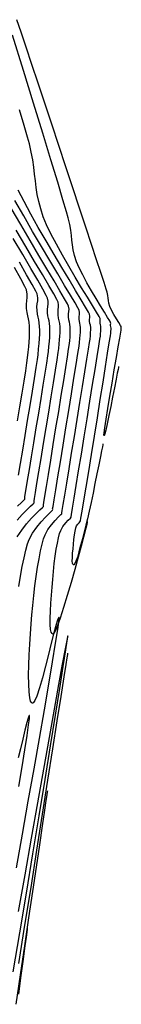
# Model space of a CAD drawing. Units: metres. Extents: x 772563 to 773917, y 9194448 to 9195388.
# Drawn here: x 773045 to 773060, y 9195106 to 9195252 of the extents above; entities that cross this region are included whole.
import ezdxf

# ---------------------------------------------------------------- set-up
doc = ezdxf.new("R2010")
doc.units = ezdxf.units.M
doc.layers.add('CURVAS DE NIVEL MAYORES', color=194, linetype='Continuous')
doc.layers.add('CURVAS DE NIVEL MENORES', color=193, linetype='Continuous')

msp = doc.modelspace()

# ---------------------------------------------------------------- linework, layer by layer
at = {"layer": 'CURVAS DE NIVEL MAYORES', "color": 33, "linetype": 'Continuous', "lineweight": -3}
for points, elevation in [([(773057.5207, 9195188.8814), (773057.4908, 9195188.7382), (773057.4249, 9195188.4189), (773057.3122, 9195187.864), (773057.1389, 9195187.0015), (773056.892, 9195185.7663), (773056.6202, 9195184.4086), (773056.3328, 9195182.9841), (773056.0392, 9195181.5488), (773055.7486, 9195180.1583), (773055.4705, 9195178.8684), (773055.214, 9195177.7349), (773054.9886, 9195176.8135), (773054.727, 9195175.795), (773054.4629, 9195174.7625), (773054.2023, 9195173.7629), (773053.951, 9195172.8433), (773053.7146, 9195172.0508), (773053.4991, 9195171.4324), (773053.3457, 9195171.0946), (773053.2435, 9195170.9486), (773053.1823, 9195170.908), (773053.1539, 9195170.9059), (773053.1191, 9195170.9169), (773053.0613, 9195170.9711), (773053.0014, 9195171.1249), (773052.9643, 9195171.4448), (773052.9711, 9195171.9845), (773053.0166, 9195172.6219), (773053.0792, 9195173.2952), (773053.1372, 9195173.9425), (773053.2057, 9195174.6643), (773053.2912, 9195175.3341), (773053.3875, 9195175.9176), (773053.4886, 9195176.3804), (773053.5885, 9195176.6884), (773053.7747, 9195176.9582), (773053.9817, 9195177.1461), (773054.1676, 9195177.4159), (773054.2529, 9195177.8312), (773054.4339, 9195178.8675), (773054.6958, 9195180.429), (773055.0235, 9195182.4201), (773055.402, 9195184.7454), (773055.8164, 9195187.3091), (773056.2515, 9195190.0157), (773056.6925, 9195192.7696), (773057.1244, 9195195.4752), (773057.532, 9195198.0368), (773057.9004, 9195200.359), (773058.2147, 9195202.346), (773058.4598, 9195203.9023), (773058.6207, 9195204.9323), (773058.6825, 9195205.3404), (773058.7115, 9195205.6362), (773058.7262, 9195205.8787), (773058.7249, 9195206.0794), (773058.6929, 9195206.2849), (773058.6572, 9195206.4906), (773058.6615, 9195206.6448), (773058.676, 9195206.7732), (773058.6589, 9195206.9255), (773058.5329, 9195207.1484), (773058.211, 9195207.6715), (773057.7349, 9195208.4387), (773057.1466, 9195209.3943), (773056.488, 9195210.4822), (773055.801, 9195211.6466), (773055.1275, 9195212.8315), (773054.5093, 9195213.981), (773053.9884, 9195215.0392), (773053.6066, 9195215.9501), (773053.2981, 9195216.8968), (773053.0971, 9195217.719), (773052.9717, 9195218.4599), (773052.8901, 9195219.1629), (773052.8205, 9195219.8711), (773052.7311, 9195220.6279), (773052.5902, 9195221.4766), (773052.3657, 9195222.4603), (773052.1111, 9195223.3528), (773051.5768, 9195225.1537), (773050.7909, 9195227.7664), (773049.7813, 9195231.0942), (773048.5762, 9195235.0403), (773047.2035, 9195239.5082), (773045.6914, 9195244.4009), (773044.0678, 9195249.622)], 1960), ([(773044.7558, 9195177.5391), (773045.5248, 9195178.3762), (773046.2137, 9195179.0784), (773046.772, 9195179.6207), (773047.1489, 9195179.9781), (773047.2938, 9195180.1255), (773047.3042, 9195180.2677), (773047.2948, 9195180.4187), (773047.3477, 9195180.7495), (773047.4924, 9195181.6335), (773047.7141, 9195182.9821), (773047.9978, 9195184.7063), (773048.3285, 9195186.7171), (773048.6913, 9195188.9257), (773049.0713, 9195191.2432), (773049.4536, 9195193.5808), (773049.8231, 9195195.8494), (773050.165, 9195197.9602), (773050.4643, 9195199.8244), (773050.7061, 9195201.353), (773050.8755, 9195202.4571), (773050.9575, 9195203.0478), (773051.028, 9195203.7239), (773051.0839, 9195204.3357), (773051.1241, 9195204.8894), (773051.1478, 9195205.3915), (773051.1542, 9195205.8481), (773051.1424, 9195206.2654), (773051.0874, 9195206.77), (773051.0029, 9195207.1604), (773050.9144, 9195207.5509), (773050.8473, 9195208.0558), (773050.8432, 9195208.4845), (773050.8811, 9195208.8414), (773050.9219, 9195209.1732), (773050.9263, 9195209.527), (773050.8551, 9195209.9493), (773050.6689, 9195210.3236), (773050.1956, 9195211.1652), (773049.467, 9195212.4248), (773048.5145, 9195214.0532), (773047.3698, 9195216.0011), (773046.0645, 9195218.2193), (773044.6301, 9195220.6585)], 1950)]:
    msp.add_lwpolyline(points, dxfattribs=dict(at, elevation=elevation))
at = {"layer": 'CURVAS DE NIVEL MENORES', "color": 13, "linetype": 'Continuous', "lineweight": -3}
for points, elevation in [([(773059.845, 9195200.3807), (773059.8171, 9195200.2464), (773059.754, 9195199.9365), (773059.6432, 9195199.379), (773059.4698, 9195198.4913), (773059.2219, 9195197.2121), (773058.9527, 9195195.825), (773058.6763, 9195194.4163), (773058.4069, 9195193.0722), (773058.1586, 9195191.8793), (773057.9455, 9195190.9237), (773057.8099, 9195190.3881), (773057.7333, 9195190.1489), (773057.6959, 9195190.0772), (773057.6816, 9195190.0698), (773057.6734, 9195190.0846), (773057.6712, 9195190.1886), (773057.701, 9195190.5177), (773057.7958, 9195191.2432), (773057.9885, 9195192.5331), (773058.2453, 9195194.1478), (773058.5462, 9195195.9793), (773058.8716, 9195197.9197), (773059.2016, 9195199.8608), (773059.5164, 9195201.6948), (773059.7961, 9195203.3136), (773060.0211, 9195204.6092), (773060.1715, 9195205.4736), (773060.2275, 9195205.7989), (773060.2382, 9195205.9407), (773060.2414, 9195206.0422), (773060.2305, 9195206.1098), (773060.2191, 9195206.1775), (773060.2212, 9195206.2489), (773060.2197, 9195206.3207), (773060.1169, 9195206.4873), (773059.8583, 9195206.9027), (773059.5083, 9195207.4788), (773059.1317, 9195208.1278), (773058.7929, 9195208.7614), (773058.5565, 9195209.2916), (773058.4117, 9195209.7696), (773058.3413, 9195210.1646), (773058.3025, 9195210.5349), (773058.2524, 9195210.9388), (773058.148, 9195211.4347), (773058.0109, 9195211.8776), (773057.6898, 9195212.8697), (773057.2053, 9195214.3498), (773056.5778, 9195216.2565), (773055.828, 9195218.5283), (773054.9762, 9195221.1039), (773054.043, 9195223.922), (773053.0488, 9195226.921), (773052.0142, 9195230.0397), (773050.9597, 9195233.2166), (773049.9057, 9195236.3905), (773048.8728, 9195239.4998), (773047.8815, 9195242.4832), (773046.9523, 9195245.2794), (773046.1056, 9195247.8269), (773045.3619, 9195250.0644), (773044.7419, 9195251.9304)], 1962), ([(773055.1963, 9195177.3822), (773055.1891, 9195177.347), (773055.1743, 9195177.2712), (773055.1507, 9195177.1444), (773055.1143, 9195176.9511), (773055.0568, 9195176.672), (773054.9803, 9195176.3528), (773054.8743, 9195175.9461), (773054.6311, 9195175.0221), (773054.2754, 9195173.6866), (773053.8321, 9195172.0455), (773053.3258, 9195170.2047), (773052.7811, 9195168.2697), (773052.2228, 9195166.3466), (773051.6757, 9195164.5411), (773051.1643, 9195162.9591), (773050.7134, 9195161.7062), (773050.4128, 9195161.012), (773050.2307, 9195160.7067), (773050.133, 9195160.6184), (773050.0918, 9195160.6113), (773050.0422, 9195160.6257), (773049.9538, 9195160.6937), (773049.8462, 9195160.8878), (773049.7457, 9195161.3019), (773049.6804, 9195162.0334), (773049.6711, 9195162.9561), (773049.7059, 9195164.0205), (773049.7728, 9195165.177), (773049.8599, 9195166.3759), (773049.9553, 9195167.5677), (773050.0471, 9195168.7028), (773050.1551, 9195169.9162), (773050.2831, 9195171.0888), (773050.427, 9195172.1984), (773050.5831, 9195173.2226), (773050.7474, 9195174.1391), (773050.9158, 9195174.9256), (773051.0845, 9195175.5598), (773051.2496, 9195176.0194), (773051.5756, 9195176.5939), (773051.9785, 9195177.1197), (773052.3727, 9195177.5521), (773052.6727, 9195177.8464), (773052.7929, 9195177.9578), (773052.7931, 9195178.0416), (773052.8479, 9195178.3784), (773053.0017, 9195179.3234), (773053.2395, 9195180.7842), (773053.5462, 9195182.6683), (773053.9065, 9195184.8832), (773054.3055, 9195187.3364), (773054.7279, 9195189.9355), (773055.1587, 9195192.5879), (773055.5827, 9195195.2013), (773055.9848, 9195197.6831), (773056.3499, 9195199.9408), (773056.6628, 9195201.882), (773056.9085, 9195203.4143), (773057.0717, 9195204.445), (773057.1375, 9195204.8819), (773057.176, 9195205.2616), (773057.2014, 9195205.5886), (773057.2126, 9195205.8709), (773057.2084, 9195206.1166), (773057.1773, 9195206.3628), (773057.1318, 9195206.5572), (773057.0952, 9195206.8036), (773057.1024, 9195207.0614), (773057.1267, 9195207.2759), (773057.0982, 9195207.5302), (773056.9443, 9195207.8118), (773056.5498, 9195208.4663), (773055.957, 9195209.435), (773055.208, 9195210.6593), (773054.345, 9195212.0804), (773053.4103, 9195213.6397), (773052.4459, 9195215.2783), (773051.4941, 9195216.9377), (773050.5971, 9195218.5592), (773049.797, 9195220.084), (773049.1362, 9195221.4534), (773048.6567, 9195222.6087), (773048.2644, 9195223.7975), (773047.9723, 9195224.9087), (773047.7581, 9195225.9629), (773047.5998, 9195226.981), (773047.4752, 9195227.9835), (773047.3622, 9195228.991), (773047.2387, 9195230.0244), (773047.0824, 9195231.1042), (773046.8714, 9195232.2512), (773046.5835, 9195233.4859), (773046.3069, 9195234.4805), (773045.8099, 9195236.1883), (773045.1147, 9195238.5322)], 1958), ([(773044.6492, 9195125.8762), (773045.546, 9195130.8515), (773046.4272, 9195135.7724), (773047.2768, 9195140.5509), (773048.0785, 9195145.0989), (773048.8163, 9195149.3285), (773049.4739, 9195153.1515), (773050.0353, 9195156.48), (773050.4844, 9195159.2259), (773050.8048, 9195161.3012), (773050.9578, 9195162.4194), (773051.0069, 9195162.9123), (773051.0063, 9195163.0657), (773050.9957, 9195163.0877), (773050.9667, 9195163.0814), (773050.8974, 9195162.9943), (773050.767, 9195162.6916), (773050.5489, 9195162.0069), (773050.2167, 9195160.7847), (773049.833, 9195159.2661), (773049.4135, 9195157.5701), (773048.9741, 9195155.8154), (773048.5305, 9195154.1207), (773048.0985, 9195152.6047), (773047.6938, 9195151.3862), (773047.4004, 9195150.7055), (773047.2033, 9195150.4063), (773047.0847, 9195150.3217), (773047.0297, 9195150.3168), (773046.9776, 9195150.3329), (773046.8823, 9195150.4125), (773046.7606, 9195150.6438), (773046.6352, 9195151.1429), (773046.5325, 9195152.0341), (773046.4824, 9195153.1717), (773046.4772, 9195154.5011), (773046.5092, 9195155.9681), (773046.5708, 9195157.5182), (773046.654, 9195159.0972), (773046.7513, 9195160.6505), (773046.8549, 9195162.1239), (773046.957, 9195163.463), (773047.0809, 9195164.8703), (773047.2321, 9195166.3128), (773047.4063, 9195167.7592), (773047.5993, 9195169.178), (773047.8067, 9195170.5378), (773048.0244, 9195171.8071), (773048.2479, 9195172.9544), (773048.473, 9195173.9484), (773048.6954, 9195174.7576), (773048.9108, 9195175.3505), (773049.3395, 9195176.1312), (773049.8709, 9195176.8647), (773050.4246, 9195177.5097), (773050.9205, 9195178.0248), (773051.2784, 9195178.3686), (773051.4181, 9195178.4997), (773051.4205, 9195178.5669), (773051.4185, 9195178.6359), (773051.471, 9195178.9592), (773051.6181, 9195179.861), (773051.8454, 9195181.2539), (773052.1385, 9195183.0502), (773052.483, 9195185.1627), (773052.8646, 9195187.5036), (773053.2688, 9195189.9857), (773053.6813, 9195192.5214), (773054.0877, 9195195.0232), (773054.4736, 9195197.4036), (773054.8247, 9195199.5752), (773055.1265, 9195201.4504), (773055.3646, 9195202.9418), (773055.5247, 9195203.962), (773055.5925, 9195204.4233), (773055.6464, 9195204.9556), (773055.6821, 9195205.4138), (773055.6977, 9195205.8094), (773055.6919, 9195206.1538), (773055.6483, 9195206.4989), (773055.5846, 9195206.7713), (773055.5332, 9195207.1167), (773055.5348, 9195207.3978), (773055.5635, 9195207.6285), (773055.5781, 9195207.8578), (773055.5374, 9195208.135), (773055.3699, 9195208.452), (773054.9407, 9195209.1832), (773054.2891, 9195210.271), (773053.4545, 9195211.6575), (773052.4763, 9195213.2851), (773051.3938, 9195215.0962), (773050.2465, 9195217.0331), (773049.0737, 9195219.0381), (773047.9148, 9195221.0534), (773046.8091, 9195223.0215), (773045.7961, 9195224.8846), (773044.9151, 9195226.585)], 1956), ([(773045.0151, 9195167.66), (773045.2709, 9195169.203), (773045.5337, 9195170.6438), (773045.7995, 9195171.9471), (773046.0639, 9195173.078), (773046.3228, 9195174.0011), (773046.5719, 9195174.6815), (773047.0693, 9195175.61), (773047.6823, 9195176.4957), (773048.3413, 9195177.3032), (773048.9766, 9195177.997), (773049.5186, 9195178.5417), (773049.8974, 9195178.9017), (773050.0433, 9195179.0417), (773050.0478, 9195179.1341), (773050.0439, 9195179.2302), (773050.1015, 9195179.5855), (773050.2613, 9195180.5636), (773050.5066, 9195182.063), (773050.8205, 9195183.9825), (773051.1864, 9195186.2205), (773051.5874, 9195188.6757), (773052.0068, 9195191.2466), (773052.4278, 9195193.8318), (773052.8336, 9195196.3299), (773053.2074, 9195198.6396), (773053.5325, 9195200.6593), (773053.792, 9195202.2877), (773053.9693, 9195203.4233), (773054.0475, 9195203.9648), (773054.1049, 9195204.5207), (773054.1474, 9195205.0137), (773054.174, 9195205.4514), (773054.1837, 9195205.8414), (773054.1754, 9195206.191), (773054.1373, 9195206.5401), (773054.0789, 9195206.8102), (773054.0177, 9195207.0804), (773053.9713, 9195207.4297), (773053.9733, 9195207.7914), (773054.0102, 9195208.0882), (773054.029, 9195208.3832), (773053.9766, 9195208.7398), (773053.8046, 9195209.0741), (773053.3647, 9195209.8377), (773052.6922, 9195210.9774), (773051.8221, 9195212.4404), (773050.7896, 9195214.1736), (773049.6298, 9195216.1241), (773048.3778, 9195218.2389), (773047.0687, 9195220.465), (773045.7377, 9195222.7496), (773044.4199, 9195225.0395)], 1954), ([(773044.779, 9195175.052), (773045.4463, 9195176.0532), (773046.1755, 9195176.9861), (773046.9071, 9195177.821), (773047.5817, 9195178.528), (773048.1398, 9195179.0773), (773048.5219, 9195179.4391), (773048.6686, 9195179.5836), (773048.6757, 9195179.701), (773048.6694, 9195179.8244), (773048.7245, 9195180.1668), (773048.8768, 9195181.0974), (773049.1102, 9195182.5211), (773049.409, 9195184.3428), (773049.7573, 9195186.4672), (773050.1393, 9195188.7992), (773050.539, 9195191.2435), (773050.9406, 9195193.7051), (773051.3283, 9195196.0888), (773051.6862, 9195198.2993), (773051.9984, 9195200.2414), (773052.2491, 9195201.8201), (773052.4224, 9195202.9401), (773052.5025, 9195203.5063), (773052.5726, 9195204.1859), (773052.6246, 9195204.7887), (773052.6572, 9195205.324), (773052.669, 9195205.8007), (773052.6589, 9195206.2282), (773052.6123, 9195206.655), (773052.5409, 9195206.9853), (773052.466, 9195207.3156), (773052.4093, 9195207.7428), (773052.4117, 9195208.185), (773052.4569, 9195208.5478), (773052.4799, 9195208.9086), (773052.4158, 9195209.3445), (773052.2438, 9195209.6865), (773051.8056, 9195210.4587), (773051.1322, 9195211.6137), (773050.2544, 9195213.104), (773049.2031, 9195214.8821), (773048.0094, 9195216.9005), (773046.7039, 9195219.1118), (773045.3176, 9195221.4685), (773043.8814, 9195223.9231)], 1952), ([(773044.8395, 9195179.5932), (773045.3994, 9195180.1456), (773045.7744, 9195180.5122), (773045.9191, 9195180.6674), (773045.9329, 9195180.8343), (773045.9202, 9195181.013), (773045.9708, 9195181.3324), (773046.1081, 9195182.1702), (773046.3181, 9195183.4437), (773046.5866, 9195185.0704), (773046.8997, 9195186.9677), (773047.2435, 9195189.0529), (773047.6038, 9195191.2435), (773047.9666, 9195193.4569), (773048.318, 9195195.6104), (773048.6439, 9195197.6215), (773048.9303, 9195199.4075), (773049.1632, 9195200.8859), (773049.3286, 9195201.974), (773049.4125, 9195202.5893), (773049.4939, 9195203.3695), (773049.5583, 9195204.0756), (773049.6047, 9195204.7147), (773049.6321, 9195205.2941), (773049.6395, 9195205.821), (773049.6259, 9195206.3026), (773049.5787, 9195206.7832), (773049.5061, 9195207.1626), (773049.423, 9195207.5083), (773049.3444, 9195207.8879), (773049.2854, 9195208.3689), (773049.2805, 9195208.8636), (773049.3243, 9195209.2754), (773049.3714, 9195209.6585), (773049.3765, 9195210.0667), (773049.2943, 9195210.5541), (773049.0969, 9195210.955), (773048.5965, 9195211.8519), (773047.8248, 9195213.1949), (773046.8133, 9195214.934), (773045.594, 9195217.0193), (773044.1984, 9195219.401)], 1948), ([(773044.9755, 9195184.2253), (773045.2619, 9195185.953), (773045.5926, 9195187.9491), (773045.9511, 9195190.1183), (773046.3211, 9195192.3651), (773046.6864, 9195194.594), (773047.0304, 9195196.7097), (773047.3369, 9195198.6166), (773047.5895, 9195200.2194), (773047.7718, 9195201.4226), (773047.8675, 9195202.1307), (773047.9598, 9195203.0151), (773048.0328, 9195203.8155), (773048.0854, 9195204.5399), (773048.1164, 9195205.1966), (773048.1248, 9195205.7939), (773048.1093, 9195206.3398), (773048.0559, 9195206.8846), (773047.9736, 9195207.3146), (773047.8794, 9195207.7065), (773047.7903, 9195208.1368), (773047.7234, 9195208.6819), (773047.7179, 9195209.2427), (773047.7676, 9195209.7095), (773047.821, 9195210.1437), (773047.8267, 9195210.6064), (773047.7335, 9195211.1588), (773047.5241, 9195211.5907), (773046.9935, 9195212.557), (773046.1741, 9195214.0052), (773045.0983, 9195215.8827)], 1946), ([(773044.8426, 9195192.2924), (773045.1877, 9195194.3936), (773045.5137, 9195196.3965), (773045.8054, 9195198.2136), (773046.0475, 9195199.757), (773046.225, 9195200.9391), (773046.3225, 9195201.6722), (773046.4122, 9195202.5255), (773046.4862, 9195203.3088), (773046.5438, 9195204.0279), (773046.584, 9195204.6884), (773046.6061, 9195205.2963), (773046.6093, 9195205.8572), (773046.5928, 9195206.377), (773046.5331, 9195206.9859), (773046.4411, 9195207.4666), (773046.3358, 9195207.9047), (773046.2362, 9195208.3856), (773046.1614, 9195208.995), (773046.1553, 9195209.6218), (773046.2108, 9195210.1436), (773046.2705, 9195210.6289), (773046.2769, 9195211.1461), (773046.1727, 9195211.7636), (773045.933, 9195212.2617), (773045.3243, 9195213.3849), (773044.3843, 9195215.0697)], 1944), ([(773044.1935, 9195110.3813), (773045.1621, 9195116.2111), (773046.1358, 9195122.0931), (773047.097, 9195127.9208), (773048.0282, 9195133.5878), (773048.9119, 9195138.9875), (773049.7305, 9195144.0135), (773050.4665, 9195148.5592), (773051.1024, 9195152.5182), (773051.6206, 9195155.784), (773052.0036, 9195158.25), (773052.201, 9195159.5755), (773052.2794, 9195160.1562), (773052.2965, 9195160.3337), (773052.294, 9195160.357), (773052.2843, 9195160.3374), (773052.2439, 9195160.1764), (773052.1332, 9195159.6423), (773051.8976, 9195158.4173), (773051.4739, 9195156.1328), (773050.9226, 9195153.1036), (773050.2608, 9195149.4285), (773049.5054, 9195145.2063), (773048.6735, 9195140.5356), (773047.7821, 9195135.5154), (773046.8484, 9195130.2444), (773045.8892, 9195124.8213), (773044.9216, 9195119.345)], 1958), ([(773052.2651, 9195157.7553), (773052.2337, 9195157.5646), (773052.1539, 9195157.0721), (773051.9934, 9195156.0669), (773051.7079, 9195154.2611), (773051.2459, 9195151.3232), (773050.6801, 9195147.7168), (773050.0244, 9195143.5359), (773049.2925, 9195138.8747), (773048.4983, 9195133.8271), (773047.6556, 9195128.4872), (773046.7782, 9195122.9491), (773045.8799, 9195117.3069), (773044.9746, 9195111.6546)], 1956), ([(773045.0091, 9195137.9519), (773045.4945, 9195140.8532), (773045.9094, 9195143.397), (773046.2407, 9195145.5086), (773046.4753, 9195147.1137), (773046.5845, 9195147.9829), (773046.6164, 9195148.3678), (773046.6122, 9195148.4882), (773046.6021, 9195148.5059), (773046.5737, 9195148.4996), (773046.5083, 9195148.4134), (773046.3901, 9195148.1176), (773046.1999, 9195147.461), (773045.9191, 9195146.3234), (773045.6032, 9195144.969), (773045.2656, 9195143.5429), (773044.9197, 9195142.1901)], 1954), ([(773049.2715, 9195137.2925), (773049.2444, 9195137.1262), (773049.1784, 9195136.7093), (773049.0517, 9195135.882), (773048.8339, 9195134.4261), (773048.4893, 9195132.0906), (773048.0728, 9195129.2488), (773047.5931, 9195125.9722), (773047.059, 9195122.3322), (773046.4796, 9195118.4002), (773045.8635, 9195114.2477), (773045.2197, 9195109.946), (773044.5569, 9195105.5668)], 1954), ([(773046.278, 9195116.8298), (773046.2529, 9195116.6749), (773046.1952, 9195116.2949), (773046.09, 9195115.5569), (773045.9169, 9195114.282), (773045.6518, 9195112.2684), (773045.3377, 9195109.8502), (773044.9802, 9195107.0936)], 1952)]:
    msp.add_lwpolyline(points, dxfattribs=dict(at, elevation=elevation))

doc.saveas('drawing.dxf')
